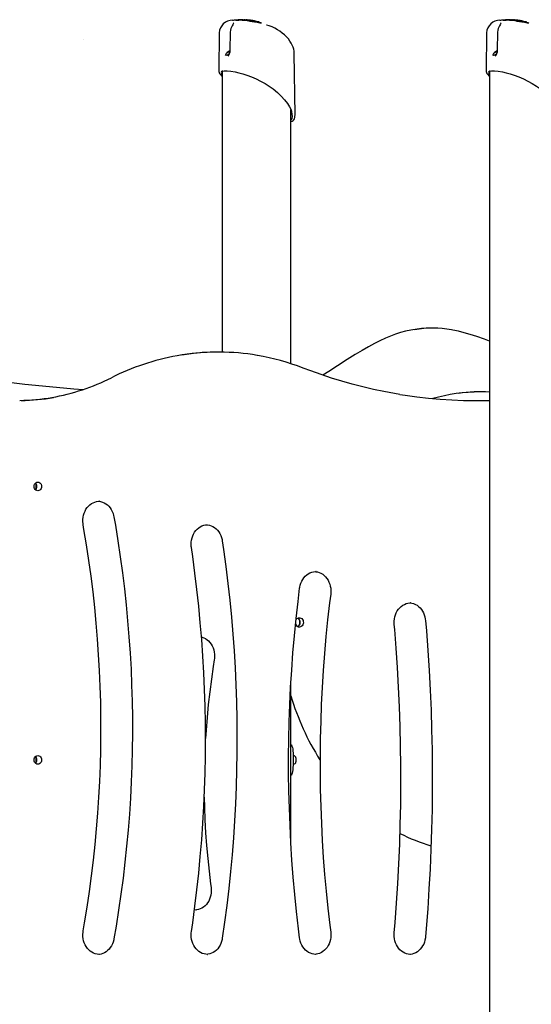
# Model space of a CAD drawing. Extents: x -8467 to 10099, y -1261 to 2261.
# Drawn here: x -2031 to -1376, y 959 to 2220 of the extents above; entities that cross this region are included whole.
import ezdxf

# ---------------------------------------------------------------- set-up
doc = ezdxf.new("R2010")
doc.units = 0
doc.header["$LTSCALE"] = 200
doc.linetypes.add('DOT', pattern=[6.35, 0, -6.35])

msp = doc.modelspace()

# ---------------------------------------------------------------- linework, layer by layer
at = {"color": 7, "linetype": 'Continuous'}
for p, q in [((-1758.2, 2218.8), (-1757.1, 2218.8)), ((-1752.5, 2218.9), (-1756.2, 2218.8)), ((-1742, 2219), (-1742, 2219.1)), ((-1741.8, 2218.9), (-1742, 2219)), ((-1740.7, 2218.9), (-1740.6, 2219)), ((-1739.5, 2218.8), (-1740.7, 2218.9)), ((-1739.5, 2218.8), (-1739.5, 2218.9)), ((-1738.8, 2218.7), (-1739.5, 2218.8)), ((-1739.2, 2218.8), (-1739.1, 2218.9)), ((-1738.8, 2218.6), (-1738.8, 2218.7)), ((-1737.7, 2218.5), (-1738.8, 2218.6)), ((-1737.1, 2218.9), (-1738.3, 2219)), ((-1737.7, 2218.5), (-1737.7, 2218.6)), ((-1735.5, 2218.2), (-1737.7, 2218.5)), ((-1735.5, 2218.2), (-1735.5, 2218.2)), ((-1735.4, 2218.1), (-1735.5, 2218.2)), ((-1416.1, 2218.8), (-1415, 2218.8)), ((-1410.5, 2218.9), (-1414.1, 2218.8)), ((-1399.9, 2219), (-1399.9, 2219.1)), ((-1399.7, 2218.9), (-1399.9, 2219)), ((-1398.6, 2218.9), (-1398.6, 2219)), ((-1397.4, 2218.8), (-1398.6, 2218.9)), ((-1397.4, 2218.8), (-1397.4, 2218.9)), ((-1396.7, 2218.7), (-1397.4, 2218.8)), ((-1397.1, 2218.8), (-1397.1, 2218.9)), ((-1396.7, 2218.6), (-1396.7, 2218.7)), ((-1395.6, 2218.5), (-1396.7, 2218.6)), ((-1395, 2218.9), (-1396.2, 2219)), ((-1395.6, 2218.5), (-1395.6, 2218.6)), ((-1393.4, 2218.2), (-1395.6, 2218.5)), ((-1393.4, 2218.2), (-1393.5, 2218.2)), ((-1393.3, 2218.1), (-1393.4, 2218.2)), ((-1733.2, 2217.7), (-1733.2, 2217.8)), ((-1723.5, 2216), (-1733.2, 2217.7)), ((-1723.7, 2216.1), (-1723.5, 2216)), ((-1722.1, 2215.7), (-1723.7, 2216)), ((-1723.5, 2216), (-1723.5, 2216.1)), ((-1391.1, 2217.7), (-1391.1, 2217.8)), ((-1381.5, 2216), (-1391.1, 2217.7)), ((-1381.6, 2216.1), (-1381.5, 2216)), ((-1380.1, 2215.7), (-1381.6, 2216)), ((-1381.5, 2216), (-1381.4, 2216.1)), ((-1775.2, 2202.7), (-1775.8, 2153.9)), ((-1433.1, 2202.7), (-1433.8, 2153.9)), ((-1761.5, 2187.1), (-1761.8, 2177.7)), ((-1419.5, 2187.1), (-1419.7, 2177.7)), ((-1678.2, 2097.6), (-1679.2, 2176.2)), ((-1771.4, 2153.4), (-1771.4, 1793.9)), ((-1429.3, 2153.4), (-1429.3, 45.2)), ((-1683.4, 1779.1), (-1683.4, 2104.2)), ((-1678.2, 2097.7), (-1678.2, 2097.6)), ((-1502.5, 1824.7), (-1504.5, 1824.7)), ((-1775.7, 1793.9), (-1777.7, 1793.9)), ((-1439.7, 1743.1), (-1441.2, 1743.1)), ((-1447.5, 1732.1), (-1429.3, 1732.1)), ((-2010, 1625.6), (-2010, 1618.6)), ((-1928.6, 1603.1), (-1929, 1603.1)), ((-1651, 1513.1), (-1651.5, 1513.1)), ((-1529.9, 1473.1), (-1530.3, 1473.1)), ((-1674.7, 1453.6), (-1674.8, 1453.6)), ((-1672, 1445.7), (-1672, 1450.5)), ((-1674.8, 1442.6), (-1674.7, 1442.6)), ((-1683.4, 1163.6), (-1683.4, 1372.3)), ((-2010, 1275.6), (-2010, 1268.6)), ((-1680.8, 1277.6), (-1679.8, 1277.6)), ((-1677.2, 1274.6), (-1677.2, 1269.6)), ((-1679.8, 1266.6), (-1680.8, 1266.6)), ((-1928.6, 1023.1), (-1928.3, 1023.1)), ((-1790.1, 1023.1), (-1789.6, 1023.1))]:
    msp.add_line(p, q, dxfattribs=at)
at = {"linetype": 'DOT'}
msp.add_line((-8299, 2194.5), (9265.7, 2194.5), dxfattribs=at)
at = {"color": 7, "linetype": 'Continuous'}
for points in [[(-1756.9, 2218.8), (-1756.8, 2218.9), (-1755.1, 2219.2), (-1752.7, 2219.4), (-1749.9, 2219.4), (-1746.6, 2219.2), (-1742.9, 2218.9), (-1738.6, 2218.4), (-1736.3, 2218.1)], [(-1753.9, 2219), (-1752.2, 2218.9), (-1750.1, 2218.7)], [(-1738.8, 2218.7), (-1745.1, 2219.2), (-1751, 2219.3)], [(-1748.6, 2219.5), (-1748.7, 2219.5), (-1749.5, 2219.5)], [(-1748.7, 2219.3), (-1748.7, 2219.4), (-1748.7, 2219.4), (-1748.7, 2219.5), (-1748.7, 2219.5), (-1748.6, 2219.5), (-1748.6, 2219.5)], [(-1744.7, 2219.3), (-1744.1, 2219.3), (-1743, 2219.3)], [(-1742.7, 2219.3), (-1742.7, 2219.3), (-1742.9, 2219.3), (-1743.1, 2219.2), (-1743.1, 2219.2), (-1743.2, 2219.1), (-1743.2, 2219.1)], [(-1741.9, 2219.3), (-1742, 2219.3), (-1742.7, 2219.3)], [(-1741.9, 2219.3), (-1741.9, 2219.3), (-1741.9, 2219.3), (-1741.9, 2219.2), (-1742, 2219.2), (-1742, 2219.1), (-1742, 2219.1)], [(-1741.9, 2219.3), (-1741.7, 2219.3), (-1740.5, 2219.2)], [(-1739.5, 2218.9), (-1739.5, 2219), (-1739.5, 2219), (-1739.5, 2219.1), (-1739.4, 2219.1), (-1739.4, 2219.1), (-1739.4, 2219.1)], [(-1739.4, 2219.1), (-1739.2, 2219.1), (-1738.9, 2219.1)], [(-1738.4, 2219), (-1738.4, 2219), (-1738.5, 2219), (-1738.7, 2218.9), (-1738.7, 2218.9), (-1738.8, 2218.8), (-1738.8, 2218.7)], [(-1737.7, 2218.6), (-1737.7, 2218.6), (-1737.7, 2218.7), (-1737.6, 2218.8), (-1737.6, 2218.8), (-1737.6, 2218.8), (-1737.6, 2218.8)], [(-1735.3, 2218.7), (-1736, 2218.8), (-1736.6, 2218.8)], [(-1735.1, 2218.5), (-1735.3, 2218.5), (-1735.4, 2218.5), (-1735.4, 2218.5), (-1735.5, 2218.4), (-1735.5, 2218.3), (-1735.5, 2218.3)], [(-1735.5, 2218.2), (-1735.5, 2218.2), (-1735.3, 2218.2)], [(-1733.2, 2217.7), (-1734.5, 2217.9), (-1735.4, 2218.1)], [(-1734.3, 2218.5), (-1734.6, 2218.6), (-1735.3, 2218.7)], [(-1733.7, 2218.3), (-1733.7, 2218.3), (-1733.7, 2218.3)], [(-1733.1, 2218), (-1733.1, 2218), (-1733.1, 2218), (-1733.1, 2218), (-1733.1, 2217.9), (-1733.1, 2217.9), (-1733.2, 2217.8)], [(-1414.9, 2218.8), (-1414.8, 2218.9), (-1413, 2219.2), (-1410.6, 2219.4), (-1407.8, 2219.4), (-1404.5, 2219.2), (-1400.8, 2218.9), (-1396.6, 2218.4), (-1394.2, 2218.1)], [(-1411.8, 2219), (-1410.2, 2218.9), (-1408.1, 2218.7)], [(-1396.7, 2218.7), (-1403, 2219.2), (-1408.9, 2219.3)], [(-1406.6, 2219.5), (-1406.7, 2219.5), (-1407.4, 2219.5)], [(-1406.7, 2219.3), (-1406.7, 2219.4), (-1406.6, 2219.4), (-1406.6, 2219.5), (-1406.6, 2219.5), (-1406.5, 2219.5), (-1406.5, 2219.5)], [(-1402.6, 2219.3), (-1402, 2219.3), (-1400.9, 2219.3)], [(-1400.7, 2219.3), (-1400.7, 2219.3), (-1400.9, 2219.3), (-1401, 2219.2), (-1401, 2219.2), (-1401.1, 2219.1), (-1401.1, 2219.1)], [(-1399.8, 2219.3), (-1399.9, 2219.3), (-1400.7, 2219.3)], [(-1399.8, 2219.3), (-1399.8, 2219.3), (-1399.8, 2219.3), (-1399.9, 2219.2), (-1399.9, 2219.2), (-1399.9, 2219.1), (-1399.9, 2219.1)], [(-1399.8, 2219.3), (-1399.6, 2219.3), (-1398.5, 2219.2)], [(-1397.4, 2218.9), (-1397.4, 2219), (-1397.4, 2219), (-1397.4, 2219.1), (-1397.4, 2219.1), (-1397.3, 2219.1), (-1397.3, 2219.1)], [(-1397.3, 2219.1), (-1397.1, 2219.1), (-1396.8, 2219.1)], [(-1396.3, 2219), (-1396.3, 2219), (-1396.5, 2219), (-1396.6, 2218.9), (-1396.7, 2218.9), (-1396.7, 2218.8), (-1396.7, 2218.7)], [(-1395.6, 2218.6), (-1395.6, 2218.6), (-1395.6, 2218.7), (-1395.6, 2218.8), (-1395.5, 2218.8), (-1395.5, 2218.8), (-1395.5, 2218.8)], [(-1393.3, 2218.7), (-1394, 2218.8), (-1394.5, 2218.8)], [(-1393, 2218.5), (-1393.2, 2218.5), (-1393.3, 2218.5), (-1393.4, 2218.5), (-1393.4, 2218.4), (-1393.5, 2218.3), (-1393.5, 2218.3)], [(-1393.5, 2218.2), (-1393.4, 2218.2), (-1393.3, 2218.2)], [(-1392.2, 2218.5), (-1392.5, 2218.6), (-1393.3, 2218.7)], [(-1391.1, 2217.7), (-1392.4, 2217.9), (-1393.3, 2218.1)], [(-1391.6, 2218.3), (-1391.6, 2218.3), (-1391.6, 2218.3)], [(-1391, 2218), (-1391, 2218), (-1391, 2218), (-1391, 2218), (-1391.1, 2217.9), (-1391.1, 2217.9), (-1391.1, 2217.8)], [(-1756.4, 2215.6), (-1756.4, 2215.6), (-1756.6, 2215.4), (-1756.9, 2214.9), (-1757.4, 2214.1), (-1758, 2213), (-1758.7, 2211.7), (-1759.5, 2210), (-1760.2, 2208.1), (-1760.8, 2205.9), (-1761.1, 2203.6), (-1761.1, 2202.8)], [(-1735.8, 2217.4), (-1736.7, 2217.6), (-1737, 2217.6)], [(-1723.4, 2215.3), (-1724.8, 2215.5), (-1726.7, 2215.8), (-1728.8, 2216.2), (-1729.9, 2216.4), (-1732.9, 2216.9), (-1735.8, 2217.4)], [(-1721, 2214.9), (-1721, 2214.9), (-1721.4, 2214.9), (-1721.9, 2215), (-1722.7, 2215.2), (-1723.1, 2215.3)], [(-1722, 2215.6), (-1722, 2215.7), (-1722.1, 2215.7)], [(-1714.9, 2213), (-1714.3, 2212.8), (-1714.1, 2212.7)], [(-1679.2, 2176.2), (-1679.2, 2177), (-1679.4, 2179.3), (-1679.9, 2181.7), (-1680.7, 2184.2), (-1681.7, 2186.8), (-1683, 2189.5), (-1684.7, 2192.2), (-1686.7, 2194.9), (-1689, 2197.5), (-1691.6, 2200), (-1694.5, 2202.4), (-1697.5, 2204.7), (-1700.7, 2206.7), (-1704.1, 2208.6), (-1707.6, 2210.2), (-1711.1, 2211.7), (-1714.1, 2212.7)], [(-1414.3, 2215.6), (-1414.3, 2215.6), (-1414.5, 2215.4), (-1414.8, 2214.9), (-1415.3, 2214.1), (-1415.9, 2213), (-1416.7, 2211.7), (-1417.4, 2210), (-1418.2, 2208.1), (-1418.7, 2205.9), (-1419, 2203.6), (-1419, 2202.8)], [(-1393.8, 2217.4), (-1394.6, 2217.6), (-1395, 2217.6)], [(-1381.4, 2215.3), (-1382.7, 2215.5), (-1384.6, 2215.8), (-1386.8, 2216.2), (-1387.8, 2216.4), (-1390.8, 2216.9), (-1393.8, 2217.4)], [(-1379, 2214.9), (-1378.9, 2214.9), (-1379.4, 2214.9), (-1379.9, 2215), (-1380.6, 2215.2), (-1381, 2215.3)], [(-1379.9, 2215.6), (-1379.9, 2215.7), (-1380.1, 2215.7)], [(-1761.1, 2202.8), (-1761.3, 2197.2), (-1761.5, 2187.1)], [(-1419.1, 2202.8), (-1419.2, 2197.2), (-1419.5, 2187.1)], [(-1761.9, 2176.3), (-1762.4, 2175.8), (-1763.4, 2175), (-1764.5, 2174.3), (-1765.5, 2173.9), (-1766.2, 2173.8), (-1766.8, 2173.9), (-1767, 2174.3), (-1766.9, 2175), (-1766.5, 2175.8), (-1765.8, 2176.8)], [(-1765.8, 2176.6), (-1765.8, 2176.6), (-1765.1, 2176.9)], [(-1761.7, 2178.6), (-1761.9, 2178.6), (-1762.4, 2178.4), (-1762.9, 2178.1), (-1763.4, 2177.8), (-1764, 2177.5), (-1764.9, 2177), (-1765.1, 2176.9)], [(-1419.8, 2176.3), (-1420.3, 2175.8), (-1421.4, 2175), (-1422.4, 2174.3), (-1423.4, 2173.9), (-1424.2, 2173.8), (-1424.7, 2173.9), (-1424.9, 2174.3), (-1424.8, 2175), (-1424.4, 2175.8), (-1423.7, 2176.8)], [(-1423.7, 2176.6), (-1423.7, 2176.6), (-1423, 2176.9)], [(-1419.7, 2178.6), (-1419.8, 2178.6), (-1420.3, 2178.4), (-1420.8, 2178.1), (-1421.3, 2177.8), (-1421.9, 2177.5), (-1422.8, 2177), (-1423, 2176.9)], [(-1775.7, 2153.9), (-1775.6, 2153), (-1775.3, 2151.9), (-1774.7, 2150.6), (-1773.7, 2149.2), (-1772.4, 2147.6), (-1771.4, 2146.6)], [(-1772, 2153.2), (-1772.2, 2153.2), (-1772.6, 2151.8), (-1771.9, 2149.9), (-1771.4, 2149.1)], [(-1771.4, 2147.8), (-1772.6, 2149.4), (-1772.6, 2149.6)], [(-1771.1, 2153.7), (-1768.8, 2154.1), (-1765.2, 2154.1), (-1760.4, 2153.6), (-1754.7, 2152.6), (-1750.1, 2151.5), (-1745.2, 2150.1), (-1740.1, 2148.5), (-1734.1, 2146.2), (-1728.1, 2143.7), (-1722.2, 2140.8), (-1716.6, 2137.8), (-1711.3, 2134.4), (-1706.3, 2130.9), (-1700.8, 2126.5), (-1695.8, 2121.8), (-1691.5, 2117.1), (-1687.9, 2112.4), (-1685.1, 2107.8), (-1682.9, 2103.3)], [(-1433.7, 2153.9), (-1433.6, 2153), (-1433.2, 2151.9), (-1432.6, 2150.6), (-1431.6, 2149.2), (-1430.3, 2147.6), (-1429.3, 2146.6)], [(-1429.3, 2147.8), (-1430.5, 2149.4), (-1430.6, 2149.6)], [(-1430, 2153.2), (-1430.1, 2153.2), (-1430.5, 2151.8), (-1429.9, 2149.9), (-1429.3, 2149.1)], [(-1429, 2153.7), (-1426.7, 2154.1), (-1423.1, 2154.1), (-1418.3, 2153.6), (-1412.6, 2152.6), (-1408, 2151.5), (-1403.1, 2150.1), (-1398, 2148.5), (-1392, 2146.2), (-1386, 2143.7), (-1380.2, 2140.8), (-1374.6, 2137.8), (-1369.2, 2134.4), (-1364.2, 2130.9), (-1358.7, 2126.5), (-1353.7, 2121.8), (-1349.4, 2117.1), (-1345.9, 2112.4), (-1343, 2107.8), (-1340.9, 2103.3)], [(-1683.4, 2089.1), (-1683.3, 2089.1), (-1682, 2089.6), (-1680.8, 2090.5), (-1679.8, 2091.5), (-1679.1, 2092.8), (-1678.6, 2094.2), (-1678.3, 2095.8), (-1678.2, 2097.7), (-1678.2, 2097.7)], [(-1682.6, 2091.4), (-1681.7, 2093.2), (-1681.4, 2095.8), (-1681.7, 2098.7), (-1682.5, 2102), (-1683, 2103.3)], [(-1527.6, 1822.6), (-1530.2, 1822.1), (-1536.7, 1820.7), (-1543.2, 1819), (-1549.6, 1816.9), (-1556.1, 1814.5), (-1562.5, 1811.8), (-1569.5, 1808.6), (-1576.7, 1805), (-1584.3, 1800.9), (-1592.4, 1796.3), (-1601.2, 1790.9), (-1611.3, 1784.5), (-1623.9, 1776.3), (-1635, 1769.1), (-1642.5, 1764.4)], [(-1429.3, 1808.2), (-1435.6, 1810.6), (-1445.4, 1814), (-1453.9, 1816.7), (-1461.8, 1818.9), (-1469.1, 1820.7), (-1476.1, 1822.2), (-1477.8, 1822.4)], [(-2172.2, 1773.4), (-2148.4, 1769.6), (-2117.3, 1764.9), (-2086.1, 1760.6), (-2055, 1756.7), (-2023.8, 1753.2), (-1992.5, 1750), (-1961.2, 1747.2), (-1948.7, 1746.2)], [(-1544.1, 1740), (-1550.8, 1741), (-1564.4, 1743.6), (-1577.9, 1746.4), (-1591.4, 1749.6), (-1604.9, 1753), (-1618.3, 1756.8), (-1631.6, 1760.8), (-1644.9, 1765.2), (-1658, 1769.9), (-1668, 1773.6)], [(-1544.2, 1739.9), (-1537.1, 1738.8), (-1522.2, 1736.8), (-1507.3, 1735.1), (-1492.4, 1733.8), (-1477.4, 1732.9), (-1462.5, 1732.3), (-1447.5, 1732.1)], [(-2010.1, 1626.2), (-2010.1, 1626), (-2010, 1625.6)], [(-2010, 1618.6), (-2010.1, 1618.2), (-2010.1, 1618)], [(-1949.3, 1573), (-1949.5, 1574.4), (-1949.7, 1577.2), (-1949.7, 1580), (-1949.4, 1582.7), (-1948.8, 1585.4), (-1948, 1588.1), (-1946.9, 1590.5), (-1945.7, 1592.9), (-1944.2, 1595), (-1942.5, 1596.9), (-1940.7, 1598.7), (-1938.7, 1600.1), (-1936.6, 1601.3), (-1934.3, 1602.2), (-1932.1, 1602.8), (-1929.7, 1603.1), (-1929, 1603.1)], [(-1929.8, 1603.1), (-1929.3, 1603.1), (-1927, 1602.7), (-1924.7, 1602.1), (-1922.4, 1601.2), (-1920.3, 1599.9), (-1918.3, 1598.4), (-1916.5, 1596.7), (-1914.8, 1594.7), (-1913.3, 1592.5), (-1912.1, 1590.1), (-1911.1, 1587.6), (-1910.3, 1584.9), (-1910, 1583.2)], [(-1910, 1583.2), (-1908.1, 1572.6), (-1904.8, 1552.3), (-1901.8, 1531.9), (-1899, 1511.5), (-1896.5, 1491.1), (-1894.3, 1470.6), (-1892.4, 1450.1), (-1890.7, 1429.5), (-1889.3, 1408.9), (-1888.1, 1388.3), (-1887.3, 1367.7), (-1886.7, 1347.1), (-1886.4, 1326.4), (-1886.3, 1305.8), (-1886.6, 1285.1), (-1887.1, 1264.5), (-1887.9, 1243.9), (-1888.9, 1223.3), (-1890.2, 1202.7), (-1891.8, 1182.1), (-1893.7, 1161.6), (-1895.9, 1141.1), (-1898.3, 1120.6), (-1901, 1100.2), (-1903.9, 1079.8), (-1907.1, 1059.5), (-1910, 1043)], [(-1949.3, 1053.2), (-1947.5, 1063.7), (-1944.2, 1083.6), (-1941.3, 1103.6), (-1938.6, 1123.6), (-1936.2, 1143.7), (-1934, 1163.8), (-1932.1, 1184), (-1930.5, 1204.1), (-1929.2, 1224.3), (-1928.1, 1244.6), (-1927.3, 1264.8), (-1926.8, 1285.1), (-1926.6, 1305.3), (-1926.6, 1325.6), (-1926.9, 1345.9), (-1927.5, 1366.1), (-1928.3, 1386.4), (-1929.5, 1406.6), (-1930.9, 1426.8), (-1932.5, 1447), (-1934.5, 1467.1), (-1936.7, 1487.2), (-1939.2, 1507.3), (-1941.9, 1527.3), (-1945, 1547.3), (-1948.3, 1567.2), (-1949.3, 1573)], [(-1810.9, 1543.8), (-1811, 1545.2), (-1811.2, 1548), (-1811.1, 1550.8), (-1810.7, 1553.5), (-1810, 1556.2), (-1809.2, 1558.8), (-1808, 1561.2), (-1806.7, 1563.5), (-1805.2, 1565.6), (-1803.4, 1567.5), (-1801.5, 1569.1), (-1799.5, 1570.5), (-1797.4, 1571.6), (-1795.1, 1572.4), (-1792.8, 1572.9), (-1790.5, 1573.1), (-1790.2, 1573.1)], [(-1790.1, 1573), (-1787.8, 1572.6), (-1785.5, 1571.9), (-1783.3, 1570.8), (-1781.2, 1569.5), (-1779.2, 1567.9), (-1777.4, 1566.1), (-1775.8, 1564.1), (-1774.4, 1561.8), (-1773.2, 1559.4), (-1772.3, 1556.8), (-1771.6, 1554.2), (-1771.3, 1552.4)], [(-1771.3, 1552.4), (-1769.6, 1541.2), (-1766.7, 1519.7), (-1764.1, 1498.1), (-1761.7, 1476.5), (-1759.6, 1454.9), (-1757.7, 1433.2), (-1756.2, 1411.5), (-1754.9, 1389.8), (-1753.9, 1368.1), (-1753.1, 1346.3), (-1752.7, 1324.6), (-1752.5, 1302.8), (-1752.6, 1281.1), (-1752.9, 1259.3), (-1753.5, 1237.5), (-1754.4, 1215.8), (-1755.6, 1194.1), (-1757, 1172.4), (-1758.8, 1150.7), (-1760.7, 1129.1), (-1763, 1107.5), (-1765.5, 1085.9), (-1768.3, 1064.4), (-1771.3, 1043.8)], [(-1810.9, 1052.4), (-1809.2, 1063.6), (-1806.4, 1084.7), (-1803.8, 1105.9), (-1801.5, 1127.1), (-1799.4, 1148.4), (-1797.6, 1169.7), (-1796.1, 1191.1), (-1794.9, 1212.4), (-1793.9, 1233.8), (-1793.2, 1255.2), (-1792.8, 1276.6), (-1792.7, 1298), (-1792.8, 1319.4), (-1793.2, 1340.8), (-1793.9, 1362.2), (-1794.9, 1383.5), (-1796.1, 1404.9), (-1797.6, 1426.2), (-1799.4, 1447.5), (-1801.4, 1468.8), (-1803.7, 1490), (-1806.3, 1511.2), (-1809.2, 1532.4), (-1810.9, 1543.8)], [(-1672.4, 1491.8), (-1672.2, 1493.2), (-1671.6, 1495.9), (-1670.7, 1498.5), (-1669.6, 1500.9), (-1668.3, 1503.2), (-1666.8, 1505.3), (-1665.1, 1507.2), (-1663.2, 1508.9), (-1661.2, 1510.3), (-1659.1, 1511.5), (-1656.8, 1512.3), (-1654.5, 1512.9), (-1652.2, 1513.1), (-1651.1, 1513.1)], [(-1651.8, 1513), (-1649.5, 1512.7), (-1647.2, 1512), (-1645, 1511), (-1642.8, 1509.7), (-1640.9, 1508.1), (-1639.1, 1506.3), (-1637.4, 1504.3), (-1636, 1502.1), (-1634.8, 1499.7), (-1633.8, 1497.1), (-1633.1, 1494.5), (-1632.6, 1491.8), (-1632.4, 1489), (-1632.4, 1486.2), (-1632.6, 1484.4)], [(-1672.4, 1044.4), (-1673.8, 1056), (-1676.3, 1077.9), (-1678.5, 1099.9), (-1680.4, 1121.9), (-1682.1, 1143.9), (-1683.5, 1166), (-1684.6, 1188.1), (-1685.5, 1210.2), (-1686.1, 1232.3), (-1686.4, 1254.4), (-1686.4, 1276.5), (-1686.2, 1298.7), (-1685.7, 1320.8), (-1684.9, 1342.9), (-1683.8, 1365), (-1682.5, 1387), (-1680.9, 1409.1), (-1679, 1431.1), (-1676.8, 1453.1), (-1674.4, 1475), (-1672.4, 1491.8)], [(-1632.6, 1484.4), (-1634, 1473.1), (-1636.5, 1451.5), (-1638.6, 1429.9), (-1640.5, 1408.2), (-1642.1, 1386.5), (-1643.5, 1364.8), (-1644.6, 1343.1), (-1645.4, 1321.3), (-1645.9, 1299.6), (-1646.2, 1277.8), (-1646.2, 1256), (-1645.9, 1234.3), (-1645.3, 1212.5), (-1644.5, 1190.8), (-1643.4, 1169), (-1642, 1147.3), (-1640.3, 1125.6), (-1638.4, 1104), (-1636.2, 1082.4), (-1633.7, 1060.8), (-1632.6, 1051.8)], [(-1551.3, 1445.6), (-1551.3, 1447), (-1551.3, 1449.8), (-1551, 1452.6), (-1550.5, 1455.3), (-1549.7, 1457.9), (-1548.6, 1460.4), (-1547.4, 1462.7), (-1545.9, 1464.9), (-1544.2, 1466.8), (-1542.4, 1468.5), (-1540.4, 1470), (-1538.3, 1471.2), (-1536.1, 1472.1), (-1533.8, 1472.8), (-1531.5, 1473.1), (-1529.9, 1473.1)], [(-1531.1, 1473.1), (-1528.8, 1472.8), (-1526.5, 1472.2), (-1524.2, 1471.2), (-1522.1, 1470), (-1520.1, 1468.5), (-1518.2, 1466.8), (-1516.5, 1464.8), (-1515.1, 1462.6), (-1513.8, 1460.3), (-1512.8, 1457.7), (-1512, 1455.1), (-1511.5, 1452.4), (-1511.2, 1450.6)], [(-1677.1, 1451.4), (-1676.7, 1451.9), (-1675.8, 1453), (-1674.6, 1453.7), (-1673.4, 1454.1), (-1672.1, 1454.1), (-1670.8, 1453.7), (-1669.7, 1453), (-1668.7, 1451.9), (-1668, 1450.7), (-1667.6, 1449.2), (-1667.5, 1447.7), (-1667.8, 1446.3), (-1668.3, 1444.9), (-1669.2, 1443.7), (-1670.2, 1442.9), (-1671.4, 1442.3), (-1672.7, 1442.1)], [(-1511.2, 1450.6), (-1510.1, 1437.3), (-1508.2, 1412), (-1506.6, 1386.6), (-1505.3, 1361.2), (-1504.2, 1335.8), (-1503.4, 1310.4), (-1502.9, 1284.9), (-1502.6, 1259.5), (-1502.6, 1234), (-1502.9, 1208.6), (-1503.5, 1183.2), (-1504.3, 1157.7), (-1505.4, 1132.3), (-1506.8, 1106.9), (-1508.4, 1081.5), (-1510.4, 1056.2), (-1511.2, 1045.6)], [(-1551.3, 1050.6), (-1550.2, 1063.8), (-1548.3, 1088.9), (-1546.7, 1113.9), (-1545.4, 1139), (-1544.3, 1164.1), (-1543.5, 1189.3), (-1543, 1214.4), (-1542.8, 1239.5), (-1542.9, 1264.7), (-1543.2, 1289.8), (-1543.8, 1314.9), (-1544.6, 1340), (-1545.8, 1365.1), (-1547.2, 1390.2), (-1548.9, 1415.3), (-1550.7, 1439), (-1551.3, 1445.6)], [(-1797.9, 1429.4), (-1797.2, 1429.2), (-1795, 1428.4), (-1792.8, 1427.3), (-1790.7, 1425.9), (-1788.8, 1424.3), (-1787.1, 1422.4), (-1785.5, 1420.3), (-1784.2, 1418), (-1783.1, 1415.5), (-1782.2, 1412.9), (-1781.5, 1410.2), (-1781.2, 1407.5), (-1781.1, 1404.7), (-1781.2, 1401.9), (-1781.5, 1400.2)], [(-1781.5, 1400.2), (-1782.8, 1391.6), (-1785.2, 1375.4), (-1787.3, 1359.2), (-1789.2, 1342.9), (-1790.7, 1326.5), (-1792, 1310.2), (-1792.7, 1299.3)], [(-1683.4, 1291.5), (-1682.9, 1291.2), (-1682.1, 1289.9), (-1681.5, 1288.2), (-1681.1, 1286.1), (-1680.9, 1283.6), (-1680.8, 1280.8), (-1680.8, 1277.7), (-1680.8, 1275), (-1680.8, 1272.1)], [(-2010.1, 1276.2), (-2010.1, 1276), (-2010, 1275.6)], [(-2010, 1268.6), (-2010.1, 1268.2), (-2010.1, 1268)], [(-1680.8, 1272.1), (-1680.8, 1268.8), (-1680.8, 1265.5), (-1680.9, 1262.4), (-1681, 1259.6), (-1681.3, 1257.2), (-1681.7, 1255.2), (-1682.4, 1253.8), (-1683.3, 1252.7), (-1683.4, 1252.7)], [(-1794.3, 1224.6), (-1794.1, 1211.6), (-1793.5, 1195.2), (-1792.6, 1178.8), (-1791.4, 1162.4), (-1790, 1146.1), (-1788.3, 1129.8), (-1786.3, 1113.5), (-1785.7, 1108.9)], [(-1785.7, 1108.9), (-1785.5, 1107.5), (-1785.4, 1104.7), (-1785.6, 1101.9), (-1786, 1099.2), (-1786.6, 1096.5), (-1787.6, 1093.9), (-1788.7, 1091.5), (-1790.1, 1089.2), (-1791.7, 1087.2), (-1793.4, 1085.3), (-1795.3, 1083.7), (-1797.4, 1082.4), (-1799.5, 1081.3), (-1801.8, 1080.6), (-1804.1, 1080.1), (-1805.4, 1080)], [(-1804.5, 1079.9), (-1806.8, 1080.1), (-1807, 1080.1)], [(-1928.3, 1023.2), (-1929.2, 1023.1), (-1931.5, 1023.4), (-1933.8, 1023.9), (-1936.1, 1024.7), (-1938.3, 1025.9), (-1940.3, 1027.3), (-1942.2, 1029), (-1943.9, 1030.9), (-1945.5, 1033.1), (-1946.8, 1035.4), (-1947.9, 1037.9), (-1948.7, 1040.5), (-1949.3, 1043.2), (-1949.7, 1045.9), (-1949.7, 1048.7), (-1949.5, 1051.5), (-1949.3, 1053.2)], [(-1789.7, 1023.1), (-1789.9, 1023.1), (-1792.3, 1023.3), (-1794.6, 1023.7), (-1796.9, 1024.5), (-1799.1, 1025.5), (-1801.2, 1026.9), (-1803.1, 1028.5), (-1804.9, 1030.4), (-1806.5, 1032.4), (-1807.9, 1034.7), (-1809, 1037.1), (-1809.9, 1039.7), (-1810.6, 1042.4), (-1811, 1045.1), (-1811.2, 1047.9), (-1811.1, 1050.7), (-1810.9, 1052.4)], [(-1632.6, 1051.8), (-1632.5, 1050.4), (-1632.4, 1047.6), (-1632.6, 1044.8), (-1633, 1042.1), (-1633.7, 1039.4), (-1634.6, 1036.9), (-1635.8, 1034.5), (-1637.2, 1032.2), (-1638.8, 1030.2), (-1640.6, 1028.4), (-1642.5, 1026.8), (-1644.5, 1025.5), (-1646.7, 1024.5), (-1649, 1023.7), (-1651.3, 1023.3), (-1652.6, 1023.2)], [(-1530.3, 1023.2), (-1530.9, 1023.1), (-1533.3, 1023.4), (-1535.6, 1023.9), (-1537.9, 1024.8), (-1540, 1026), (-1542.1, 1027.4), (-1544, 1029.1), (-1545.7, 1031), (-1547.2, 1033.2), (-1548.5, 1035.5), (-1549.6, 1038), (-1550.4, 1040.6), (-1551, 1043.3), (-1551.3, 1046.1), (-1551.4, 1048.9), (-1551.3, 1050.6)], [(-1910, 1043), (-1910.2, 1041.7), (-1911, 1039), (-1911.9, 1036.5), (-1913.2, 1034.1), (-1914.6, 1031.9), (-1916.2, 1029.9), (-1918, 1028.1), (-1919.9, 1026.6), (-1922, 1025.3), (-1924.2, 1024.3), (-1926.5, 1023.6), (-1928.8, 1023.2)], [(-1771.3, 1043.8), (-1771.5, 1042.4), (-1772.2, 1039.8), (-1773.1, 1037.2), (-1774.2, 1034.8), (-1775.6, 1032.5), (-1777.2, 1030.4), (-1778.9, 1028.6), (-1780.8, 1027), (-1782.8, 1025.6), (-1785, 1024.6), (-1787.3, 1023.8), (-1789.6, 1023.3)], [(-1651.5, 1023.1), (-1651.6, 1023.1), (-1654, 1023.3), (-1656.3, 1023.8), (-1658.6, 1024.6), (-1660.8, 1025.7), (-1662.9, 1027.1), (-1664.8, 1028.7), (-1666.5, 1030.6), (-1668.1, 1032.7), (-1669.4, 1035), (-1670.6, 1037.4), (-1671.5, 1040), (-1672.1, 1042.7), (-1672.4, 1044.4)], [(-1511.2, 1045.6), (-1511.4, 1044.2), (-1511.9, 1041.5), (-1512.7, 1038.8), (-1513.6, 1036.3), (-1514.9, 1034), (-1516.3, 1031.8), (-1517.9, 1029.8), (-1519.7, 1028), (-1521.7, 1026.5), (-1523.8, 1025.2), (-1526, 1024.3), (-1528.2, 1023.6), (-1530.6, 1023.2), (-1531.4, 1023.2)]]:
    msp.add_lwpolyline(points, dxfattribs=at)
for points in [[(-2007.3, 1616.6), (-2008.5, 1616.8), (-2009.7, 1617.4), (-2010.7, 1618.2), (-2011.4, 1619.4), (-2011.9, 1620.7), (-2012.1, 1622.1), (-2011.9, 1623.5), (-2011.4, 1624.9), (-2010.7, 1626), (-2009.7, 1626.9), (-2008.5, 1627.4), (-2007.3, 1627.6), (-2006.1, 1627.4), (-2004.9, 1626.9), (-2003.9, 1626), (-2003.2, 1624.9), (-2002.7, 1623.5), (-2002.5, 1622.1), (-2002.7, 1620.7), (-2003.2, 1619.4), (-2003.9, 1618.2), (-2004.9, 1617.4), (-2006.1, 1616.8)], [(-2007.3, 1266.6), (-2008.5, 1266.8), (-2009.7, 1267.4), (-2010.7, 1268.2), (-2011.4, 1269.4), (-2011.9, 1270.7), (-2012.1, 1272.1), (-2011.9, 1273.5), (-2011.4, 1274.9), (-2010.7, 1276), (-2009.7, 1276.9), (-2008.5, 1277.4), (-2007.3, 1277.6), (-2006.1, 1277.4), (-2004.9, 1276.9), (-2003.9, 1276), (-2003.2, 1274.9), (-2002.7, 1273.5), (-2002.5, 1272.1), (-2002.7, 1270.7), (-2003.2, 1269.4), (-2003.9, 1268.2), (-2004.9, 1267.4), (-2006.1, 1266.8)]]:
    msp.add_lwpolyline(points, close=True, dxfattribs=at)
for centre, radius, start, end in [((-1758.6, 2202.3), 16.5, 88.4802, 178.5408), ((-1752.3, 2125.2), 93.7, 80.6449, 91.4335), ((-1753.6, 2125.4), 94.2, 84.9166, 86.9483), ((-1744.8, 2216.8), 2.55, 87.5997, 101.1821), ((-1740.4, 2218.9), 0.302, 79.2699, 165.2904), ((-1743.7, 2167.8), 51.5, 85.1826, 86.1705), ((-1738.9, 2218.8), 0.279, 80.3754, 168.4457), ((-1743.7, 2166.6), 52.8, 82.6245, 84.6517), ((-1745, 2137.8), 81.4, 79.4049, 85.3149), ((-1745.2, 2133.1), 86.1, 78.2411, 84.9192), ((-1735.8, 2205.2), 13.4, 82.7146, 86.6544), ((-1740.4, 2165.6), 53.2, 81.3935, 83.2421), ((-1732.5, 2223.2), 5.07, 256.2067, 258.8444), ((-1746, 2133.5), 85.9, 79.8054, 81.6569), ((-1720.9, 2281.2), 64.2, 258.6783, 259.2993), ((-1738.3, 2177), 41.6, 79.1647, 82.3822), ((-1744, 2129.3), 89.5, 80.6931, 82.8349), ((-1741.6, 2157.5), 61.4, 79.7799, 81.4433), ((-1416.5, 2202.3), 16.5, 88.4802, 178.5408), ((-1410.2, 2125.2), 93.7, 80.6449, 91.4335), ((-1411.6, 2125.4), 94.2, 84.9166, 86.9483), ((-1402.7, 2216.8), 2.55, 87.5997, 101.1821), ((-1398.3, 2218.9), 0.302, 79.2699, 165.2904), ((-1401.7, 2167.8), 51.5, 85.1826, 86.1705), ((-1396.8, 2218.8), 0.279, 80.3754, 168.4457), ((-1401.7, 2166.6), 52.8, 82.6245, 84.6517), ((-1403, 2137.8), 81.4, 79.4049, 85.3149), ((-1403.1, 2133.1), 86.1, 78.2411, 84.9192), ((-1393.8, 2205.2), 13.4, 82.7146, 86.6544), ((-1398.3, 2165.6), 53.2, 81.3935, 83.2421), ((-1390.4, 2223.2), 5.07, 256.2067, 258.8444), ((-1403.9, 2133.5), 85.9, 79.8054, 81.6569), ((-1378.8, 2281.2), 64.2, 258.6783, 259.2993), ((-1396.2, 2177), 41.6, 79.1647, 82.3822), ((-1401.9, 2129.3), 89.5, 80.6931, 82.8349), ((-1399.5, 2157.5), 61.4, 79.7799, 81.4433), ((-1740, 2166.1), 52.7, 78.1572, 79.8418), ((-1732.9, 2204.5), 13.5, 75.4287, 79.6461), ((-1734.7, 2191), 27.1, 76.0969, 78.2079), ((-1742.7, 2136.4), 82.2, 77.2945, 79.8225), ((-1727.7, 2216.9), 0.481, 46.5822, 78.7949), ((-1745.9, 2132.6), 86.7, 75.2434, 75.804), ((-1723.9, 2216.1), 0.339, 0.8608, 84.3779), ((-1722, 2214.8), 0.821, 25.7657, 62.5934), ((-1397.9, 2166.1), 52.7, 78.1572, 79.8418), ((-1390.8, 2204.5), 13.5, 75.4287, 79.6461), ((-1392.6, 2191), 27.1, 76.0969, 78.2079), ((-1400.7, 2136.4), 82.2, 77.2945, 79.8225), ((-1385.7, 2216.9), 0.481, 46.5822, 78.7949), ((-1403.8, 2132.6), 86.7, 75.2434, 75.804), ((-1381.8, 2216.1), 0.339, 0.8608, 84.3779), ((-1379.9, 2214.8), 0.821, 25.7657, 62.5934), ((-1758.6, 2171.1), 9.11, 109.5185, 141.3508), ((-1767.9, 2177.7), 6.16, 310.4, 359.4792), ((-1416.6, 2171.1), 9.11, 109.5185, 141.3508), ((-1425.9, 2177.7), 6.16, 310.4, 359.4792), ((-1770.5, 2151.5), 2.21, 98.1054, 139.1551), ((-1428.4, 2151.5), 2.21, 98.1054, 139.1551), ((-1682.8, 2103.6), 0.33, 170.0863, 244.4171), ((-1506.4, 1717.5), 107.2, 89.1942, 101.2981), ((-1502.3, 1700.3), 124.5, 78.708, 100.6579), ((-1777.6, 1500.3), 293.7, 90.0081, 100.0894), ((-1775.7, 1500.7), 293.3, 80.3503, 99.2906), ((-1775.1, 1498.8), 295, 68.7114, 80.4887), ((-1775.9, 1490.3), 303.7, 100.1034, 116.8694), ((-2035.3, 2002), 269.9, 279.8143, 296.8988), ((-1441, 1519.8), 223.3, 90.0361, 105.8747), ((-1439.7, 1521.6), 221.6, 87.3136, 97.5919), ((-2034.1, 1995.7), 263.5, 270.7754, 279.8195), ((-2032.1, 1995.7), 263.6, 270.7768, 279.8006), ((-2014.5, 1622.1), 6.01, 314.6692, 45.3308), ((-1677.8, 1448.1), 6.32, 298.7768, 61.2232), ((-1672.5, 1447.4), 5.31, 196.9049, 267.1573), ((-1383, 1440.7), 312.6, 196.0652, 212.6173), ((-2014.5, 1272.1), 6.01, 314.6692, 45.3308), ((-1680, 1274.8), 2.82, 356.1887, 85.5981), ((-1680, 1269.4), 2.82, 274.4019, 3.8113), ((-1438.4, 1385.7), 233, 243.0545, 253.5892)]:
    msp.add_arc(centre, radius, start, end, dxfattribs=at)

doc.saveas('drawing.dxf')
